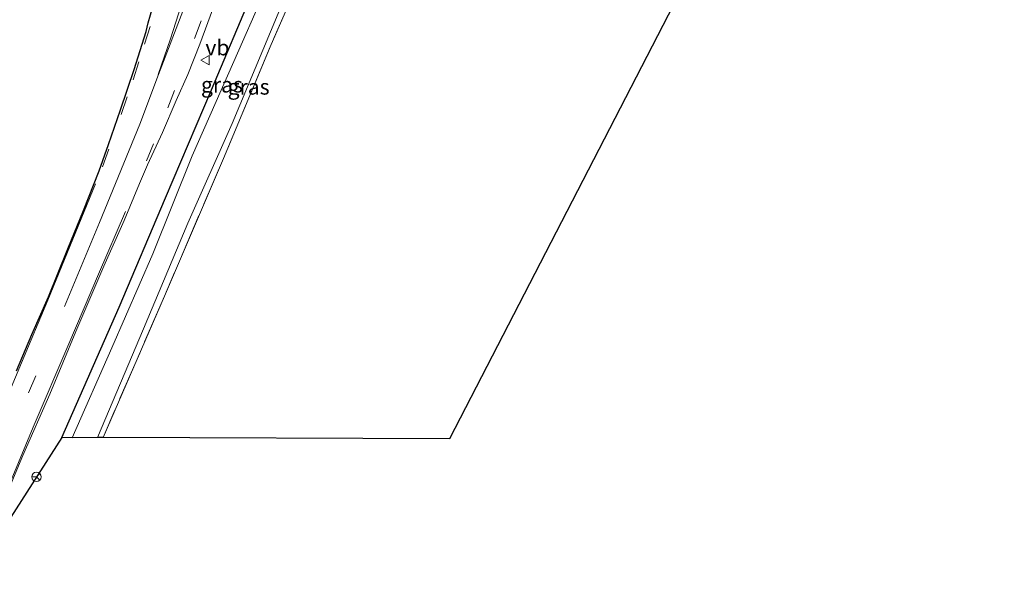
# Model space of a CAD drawing. Units: metres. Extents: x 180000 to 190000, y 574998 to 576290.
# Drawn here: x 184598 to 184757, y 575301 to 575391 of the extents above; entities that cross this region are included whole.
import ezdxf
from ezdxf.enums import TextEntityAlignment as Align

# ---------------------------------------------------------------- set-up
doc = ezdxf.new("R2010")
doc.units = ezdxf.units.M
doc.linetypes.add('IE-TERREINAFSCHEIDING', pattern=[10, 8, -2])
doc.linetypes.add('VW-3-9_STREEP', pattern=[12, 3, -9])
doc.layers.get('0').update_dxf_attribs({"lineweight": 25})
doc.layers.add('B-ME-GW-INSTEEKWATERGANG-L-B1', color=10, linetype='Continuous')
doc.layers.add('B-ME-KG-KADASTRAAL-OPNAMEDTMGRENS-L-B1', color=10, linetype='Continuous')
for name, color, linetype, lineweight in [('B-ME-IE-GRASLAND-GV-B6', 93, 'Continuous', 18), ('B-ME-IE-GRONDWERKLIJN-GROND_INGERICHT-GV-B6', 253, 'Continuous', 18), ('B-ME-IE-TERREINAFSCHEIDING-RASTERHEKWERK-L-B1', 8, 'IE-TERREINAFSCHEIDING', 18), ('B-ME-OG-WATER-GV-B6', 153, 'Continuous', 18), ('B-ME-VH-VERH_SOORT-BITUMEN-GV-B6', 8, 'IE-TERREINAFSCHEIDING-NATUURLIJK-HOUTWAL', 18), ('B-ME-VW-MARKERING-39STREEP-015-L-B1', 255, 'VW-3-9_STREEP', 18), ('B-ME-VW-MARKERING-STREEP-015-L-B1', 7, 'Continuous', 18), ('B-ME-VW-MEUBILAIR_WEGMEUBILAIR-RONA-S-B1', 8, 'Continuous', 18), ('B-ME-VW-MEUBILAIR_WEGMEUBILAIR-VERKEERSBORD-S-B1', 8, 'Continuous', 18)]:
    doc.layers.add(name, color=color, linetype=linetype, lineweight=lineweight)
doc.styles.add('NLCS-ISO', font='NLCS-ISO.TTF')
doc.linetypes.add('IE-TERREINAFSCHEIDING-NATUURLIJK-HOUTWAL', pattern='A,7,-1.5,[67,NLCS.SHX,S=0.75,R=45,X=0,Y=0],-1.5,7,-1.5,[70,NLCS.SHX,S=0.75,R=0,X=0,Y=0],-1.5', length=20)

# ---------------------------------------------------------------- blocks, each defined once
blk = doc.blocks.new('verkeersbord')
for p, q in [((0, 0.75), (-0.75, -0.625)), ((0.75, -0.625), (0, 0.75)), ((-0.75, -0.625), (0.75, -0.625))]:
    blk.add_line(p, q)
blk = doc.blocks.new('wegwijzer')
for q in [(-0.53, -0.53), (0, 0.75), (0.53, -0.53)]:
    blk.add_line((0, 0), q)
blk.add_circle((0, 0), 0.75)

msp = doc.modelspace()

# ---------------------------------------------------------------- linework, layer by layer
at = {"layer": 'B-ME-GW-INSTEEKWATERGANG-L-B1'}
msp.add_polyline3d([(184604.797, 575323.627, -0.1), (184614.073, 575344.622, -0.221), (184621.518, 575362.262, -0.123), (184628.955, 575379.687, 0.072), (184635.675, 575395.631, 0.119), (184642.154, 575411.603, 0.328), (184653.565, 575437.217, 0.337), (184654.642, 575437.398, 0.095), (184656.481, 575436.684, -0.224)], dxfattribs=at)
at = {"layer": 'B-ME-IE-GRASLAND-GV-B6'}
for points in [[(184656.481, 575436.684, -0.224), (184655.386, 575435.129, -1.078), (184655.057, 575435.21, -1.078), (184654.532, 575434.879, -1.078), (184653.183, 575431.489, -1.078), (184650.632, 575425.472, -1.078), (184645.971, 575414.678, -1.078), (184639.708, 575400.541, -1.078), (184633.35, 575386.085, -1.078), (184625.837, 575369.052, -1.078), (184619.475, 575353.24, -1.078), (184612.876, 575338.075, -1.078), (184606.461, 575323.603, -1.078), (184604.797, 575323.627, -0.1), (184614.073, 575344.622, -0.221), (184621.518, 575362.262, -0.123), (184628.955, 575379.687, 0.072), (184635.675, 575395.631, 0.119), (184642.154, 575411.603, 0.328), (184653.565, 575437.217, 0.337), (184654.642, 575437.398, 0.095), (184656.481, 575436.684, -0.224)], [(184659.314, 575434.545, -0.588), (184654.162, 575421.931, -0.626), (184646.25, 575404.603, -0.872), (184638.435, 575386.604, -0.979), (184630.862, 575368.592, -0.928), (184621.358, 575346.41, -0.835), (184611.468, 575323.645, -0.742), (184610.562, 575323.638, -1.078), (184618.011, 575341.141, -1.078), (184625.118, 575358.162, -1.078), (184632.272, 575374.261, -1.078), (184639.699, 575391.994, -1.078), (184646.768, 575408.566, -1.078), (184653.142, 575422.629, -1.078), (184657.824, 575433.959, -1.078), (184657.618, 575434.439, -1.078), (184656.448, 575434.866, -1.078), (184655.386, 575435.129, -1.078), (184656.481, 575436.684, -0.224), (184657.101, 575436.443, -0.332), (184659.124, 575435.396, -0.588), (184659.314, 575434.545, -0.588)], [(184635.675, 575395.631, 0.119), (184628.955, 575379.687, 0.072), (184621.518, 575362.262, -0.123), (184614.073, 575344.622, -0.221), (184604.797, 575323.627, -0.1), (184590.049, 575300.617, 0.582)], [(184594.396, 575310.958, 0.637), (184598.53, 575320.727, 0.703), (184602.874, 575330.615, 0.709), (184607.089, 575340.731, 0.769), (184611.612, 575351.27, 0.817), (184614.874, 575358.63, 0.842), (184617.32, 575364.578, 0.854), (184618.631, 575367.593, 0.884), (184621.063, 575372.802, 0.932), (184623.263, 575377.977, 0.924), (184625.151, 575382.165, 0.935), (184627.076, 575387.035, 1.003), (184629.66, 575394.044, 1.042)]]:
    msp.add_polyline3d(points, dxfattribs=at)
at = {"layer": 'B-ME-IE-GRONDWERKLIJN-GROND_INGERICHT-GV-B6'}
msp.add_polyline3d([(184724.114, 575433.395, -0.526), (184667.316, 575323.446, -0.526), (184611.468, 575323.645, -0.742), (184621.358, 575346.41, -0.835), (184630.862, 575368.592, -0.928), (184638.435, 575386.604, -0.979), (184646.25, 575404.603, -0.872)], dxfattribs=at)
at = {"layer": 'B-ME-IE-TERREINAFSCHEIDING-RASTERHEKWERK-L-B1'}
msp.add_polyline3d([(184659.314, 575434.545, -0.588), (184654.162, 575421.931, -0.626), (184646.25, 575404.603, -0.872), (184638.435, 575386.604, -0.979), (184630.862, 575368.592, -0.928), (184621.358, 575346.41, -0.835), (184611.468, 575323.645, -0.742)], dxfattribs=at)
at = {"layer": 'B-ME-KG-KADASTRAAL-OPNAMEDTMGRENS-L-B1'}
for points in [[(184854.926, 575503.981, -1.089), (184749.62, 575447.118, -0.891), (184748.325, 575446.414, -1.519), (184744.475, 575444.33, -1.519), (184743.232, 575443.714, -0.806), (184724.114, 575433.395, -0.526), (184667.316, 575323.446, -0.526), (184611.468, 575323.645, -0.742), (184610.562, 575323.638, -1.078), (184606.461, 575323.603, -1.078), (184604.797, 575323.627, -0.1), (184590.049, 575300.617, 0.582)], [(184597.49, 575334.388, 0.603), (184599.985, 575340.226, 0.641), (184602.664, 575346.321, 0.63), (184605.776, 575354.026, 0.576), (184608.283, 575360.224, 0.578), (184610.846, 575366.599, 0.6), (184612.353, 575370.895, 0.615), (184614.295, 575376.483, 0.625), (184616.495, 575382.959, 0.633), (184618.435, 575389.066, 0.649), (184618.76, 575390.47, 0.645), (184620.219, 575395.699, 0.619)]]:
    msp.add_polyline3d(points, dxfattribs=at)
at = {"layer": 'B-ME-OG-WATER-GV-B6'}
msp.add_polyline3d([(184655.386, 575435.129, -1.078), (184656.448, 575434.866, -1.078), (184657.618, 575434.439, -1.078), (184657.824, 575433.959, -1.078), (184653.142, 575422.629, -1.078), (184646.768, 575408.566, -1.078), (184639.699, 575391.994, -1.078), (184632.272, 575374.261, -1.078), (184625.118, 575358.162, -1.078), (184618.011, 575341.141, -1.078), (184610.562, 575323.638, -1.078), (184606.461, 575323.603, -1.078), (184612.876, 575338.075, -1.078), (184619.475, 575353.24, -1.078), (184625.837, 575369.052, -1.078), (184633.35, 575386.085, -1.078), (184639.708, 575400.541, -1.078), (184645.971, 575414.678, -1.078), (184650.632, 575425.472, -1.078), (184653.183, 575431.489, -1.078), (184654.532, 575434.879, -1.078), (184655.057, 575435.21, -1.078), (184655.386, 575435.129, -1.078)], dxfattribs=at)
at = {"layer": 'B-ME-VH-VERH_SOORT-BITUMEN-GV-B6'}
for points in [[(184597.49, 575334.388, 0.603), (184599.985, 575340.226, 0.641), (184602.664, 575346.321, 0.63), (184605.776, 575354.026, 0.576), (184608.283, 575360.224, 0.578), (184610.846, 575366.599, 0.6), (184612.353, 575370.895, 0.615), (184614.295, 575376.483, 0.625), (184616.495, 575382.959, 0.633), (184618.435, 575389.066, 0.649), (184618.76, 575390.47, 0.645), (184620.219, 575395.699, 0.619)], [(184629.66, 575394.044, 1.042), (184627.076, 575387.035, 1.003), (184625.151, 575382.165, 0.935), (184623.263, 575377.977, 0.924), (184621.063, 575372.802, 0.932), (184618.631, 575367.593, 0.884), (184617.32, 575364.578, 0.854), (184614.874, 575358.63, 0.842), (184611.612, 575351.27, 0.817), (184607.089, 575340.731, 0.769), (184602.874, 575330.615, 0.709), (184598.53, 575320.727, 0.703), (184594.396, 575310.958, 0.637)]]:
    msp.add_polyline3d(points, dxfattribs=at)
at = {"layer": 'B-ME-VW-MARKERING-39STREEP-015-L-B1'}
for points in [[(184648.5072, 575463.1255, 1.0495), (184646.7643, 575454.1459, 1.0398), (184644.3546, 575442.3662, 1.1621), (184642.923, 575436.4815, 1.1173), (184641.2931, 575430.6259, 1.1279), (184637.5091, 575419.0779, 1.1527), (184634.5318, 575410.5577, 1.1147), (184631.4698, 575402.037, 1.0671), (184627.2753, 575390.7856, 0.9996), (184623.009, 575379.5747, 0.9128), (184619.6184, 575370.9916, 0.8859), (184616.2179, 575362.7828, 0.8588)], [(184611.3565, 575367.282, 0.6101), (184614.402, 575375.7023, 0.6394), (184616.2985, 575381.3189, 0.6465), (184618.1654, 575387.039, 0.6541), (184619.9278, 575392.7552, 0.6625), (184621.6013, 575398.4578, 0.6701), (184623.1272, 575404.234, 0.6619), (184624.5203, 575409.8809, 0.6797), (184625.8235, 575415.7907, 0.6688), (184626.9047, 575421.6865, 0.6435), (184627.9567, 575427.5531, 0.6195), (184629.0381, 575433.4793, 0.6018), (184630.1479, 575439.3534, 0.6166), (184631.3792, 575445.3347, 0.5921), (184632.6258, 575451.1068, 0.6025), (184633.834, 575456.9915, 0.6847)], [(184586.9207, 575300.9988, 0.6608), (184590.2315, 575308.8698, 0.6756), (184594.8458, 575319.857, 0.7075), (184599.4373, 575330.824, 0.7302), (184604.1206, 575341.8145, 0.7486)]]:
    msp.add_polyline3d(points, dxfattribs=at)
at = {"layer": 'B-ME-VW-MARKERING-STREEP-015-L-B1'}
for points in [[(184624.0656, 575393.2716, 0.8439), (184622.3545, 575387.9117, 0.8444), (184620.3391, 575382.1565, 0.8224)], [(184605.2674, 575344.749, 0.7469), (184610.9054, 575358.314, 0.7263), (184617.3955, 575374.1541, 0.8111), (184620.4064, 575382.1489, 0.8251), (184624.6078, 575393.0543, 0.8699)], [(184583.7676, 575301.376, 0.5901), (184586.6704, 575308.2135, 0.6059), (184590.1006, 575316.3982, 0.6239), (184594.119, 575325.8067, 0.6415), (184598.3132, 575335.6816, 0.6409), (184602.5815, 575345.7653, 0.6371), (184606.6145, 575355.6122, 0.5896), (184610.2368, 575364.5057, 0.5924)], [(184615.0903, 575360.093, 0.8461), (184610.752, 575349.9863, 0.8166), (184605.9522, 575338.7188, 0.8016), (184600.2167, 575325.3069, 0.7184), (184593.9343, 575310.4334, 0.6499), (184589.7149, 575300.6574, 0.6206)]]:
    msp.add_polyline3d(points, dxfattribs=at)

# ---------------------------------------------------------------- block references
at = {"layer": 'B-ME-VW-MEUBILAIR_WEGMEUBILAIR-RONA-S-B1', "rotation": 90}
msp.add_blockref('wegwijzer', (184600.7196, 575317.2825, 0.372), dxfattribs=at)
at = {"layer": 'B-ME-VW-MEUBILAIR_WEGMEUBILAIR-VERKEERSBORD-S-B1', "rotation": 90}
msp.add_blockref('verkeersbord', (184627.9633, 575384.4603, 0.916), dxfattribs=at)

# ---------------------------------------------------------------- texts
at = {"layer": 'B-ME-IE-GRASLAND-GV-B6', "ltscale": 0.2, "style": 'NLCS-ISO'}
for p in [(184630.639, 575380.5005), (184634.938, 575380.161)]:
    msp.add_text('gras', height=2.5, dxfattribs=at).set_placement(p, align=Align.MIDDLE_CENTER)
at = {"layer": 'B-ME-VW-MEUBILAIR_WEGMEUBILAIR-VERKEERSBORD-S-B1', "ltscale": 0.2, "style": 'NLCS-ISO'}
msp.add_text('vb', height=2.5, dxfattribs=at).set_placement((184627.9633, 575384.4603, 0.916), align=Align.BOTTOM_LEFT)

doc.saveas('drawing.dxf')
